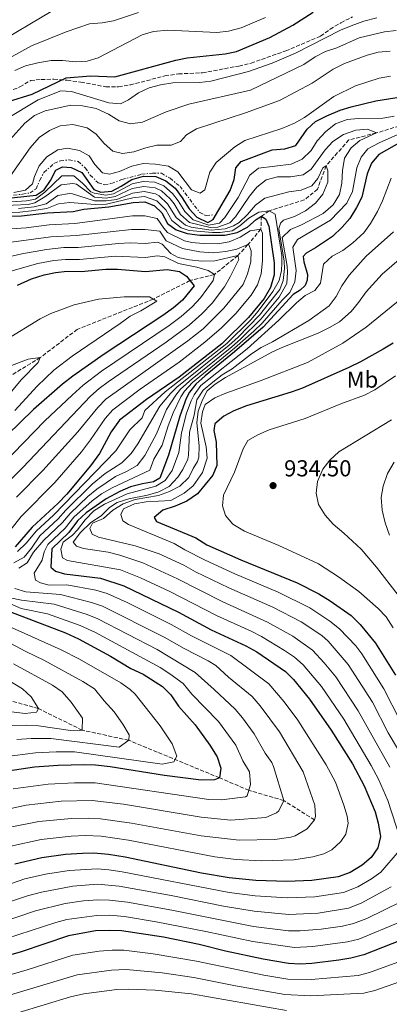
# Model space of a CAD drawing. Units: metres. Extents: x 668737 to 672179, y 4735122 to 4737520.
# Drawn here: x 670296 to 670456, y 4735951 to 4736378 of the extents above; entities that cross this region are included whole.
import ezdxf
from ezdxf.enums import TextEntityAlignment as Align

# ---------------------------------------------------------------- set-up
doc = ezdxf.new("R2010")
doc.units = ezdxf.units.M
doc.header["$MEASUREMENT"] = 0
doc.linetypes.add('DGN Style 3', pattern=[2.435891, 1.739922, -0.695969])
doc.linetypes.add('DGN Style 7', pattern=[3.479844, 1.56593, -0.695969, 0.521977, -0.695969])
for name, color, linetype, lineweight in [('Barranco lineal', 142, 'DGN Style 3', 13), ('Cabeza de talud', 9, 'DGN Style 7', 0), ('Cota de punto acotado terreno', 7, 'Continuous', 0), ('Curva de nivel directora', 30, 'Continuous', 30), ('Curva de nivel intermedia', 30, 'Continuous', 0), ('Etiqueta de uso rústico', 92, 'Continuous', 0), ('Límite de Autonomía', 7, 'Continuous', 0), ('Punto acotado terreno (símbolo)', 7, 'Continuous', 0), ('Senda', 7, 'DGN Style 3', 0)]:
    doc.layers.add(name, color=color, linetype=linetype, lineweight=lineweight)
doc.styles.add('Style-Arial', font='arial.ttf')

# ---------------------------------------------------------------- blocks, each defined once
blk = doc.blocks.new('5PATER')
at = {"layer": 'Límite de Autonomía', "linetype": 'Continuous', "lineweight": 0}
h = blk.add_hatch(color=51, dxfattribs=at)
edge = h.paths.add_edge_path()
edge.add_ellipse((0, 0), major_axis=(-0.11, -0.111), ratio=0.999422, start_angle=0, end_angle=360)

msp = doc.modelspace()

# ---------------------------------------------------------------- linework, layer by layer
at = {"layer": 'Barranco lineal', "color": 142, "linetype": 'DGN Style 3', "lineweight": 13}
for points in [[(670462.97, 4736332.15, 891.85), (670450.72, 4736328.45, 890), (670438.74, 4736325.41, 887.99), (670428.94, 4736314.22, 885), (670425.24, 4736304.1, 884.39), (670419.5, 4736299.47, 883.25), (670404.26, 4736294.67, 880), (670400.97, 4736292.4, 875), (670400.71, 4736286.78, 870), (670395.1, 4736280.08, 865), (670390.75, 4736275.33, 860), (670380.64, 4736267.14, 855), (670370.02, 4736264.47, 850), (670354.19, 4736256.47, 845), (670321.25, 4736243.35, 841.51), (670305.24, 4736231.13, 840), (670249.36, 4736196.97, 835), (670218.46, 4736177.58, 831.42), (670196.7, 4736163.69, 830), (670179.54, 4736146.6, 827.73), (670162.34, 4736117.76, 826.68)], [(670423.91, 4736030.89, 890), (670410.63, 4736039.23, 885), (670395.49, 4736043.67, 880), (670382.81, 4736049.08, 875), (670343.52, 4736065.33, 865), (670323.36, 4736069.74, 860), (670304.48, 4736079.06, 855), (670284.14, 4736084.84, 850), (670270.82, 4736087.84, 845), (670239.98, 4736092.06, 840), (670208.71, 4736097.26, 835), (670179.91, 4736105.99, 830), (670162.34, 4736117.76, 826.68)]]:
    msp.add_polyline3d(points, dxfattribs=at)
at = {"layer": 'Cabeza de talud', "color": 9, "linetype": 'DGN Style 7', "lineweight": 0}
msp.add_polyline3d([(670293.71, 4736301.51, 905.48), (670297.57, 4736301.86, 905.08), (670300.8, 4736302.54, 905), (670303.4, 4736304.18, 905.08), (670304.99, 4736307.99, 904.6), (670306.85, 4736311.37, 903.72), (670311.33, 4736315.34, 903.24), (670313.94, 4736316.36, 903.16), (670317.71, 4736316.79, 903), (670321.59, 4736316.09, 902.92), (670324.73, 4736313.35, 902.76), (670326.9, 4736310.23, 902.36), (670330.32, 4736306.79, 902.52), (670333.06, 4736305.97, 902.6), (670336.12, 4736306.57, 902.52), (670340.56, 4736308.33, 902.36), (670349.04, 4736310.54, 902.44), (670353.77, 4736311.08, 902.2), (670357.64, 4736310.99, 902.28), (670361.38, 4736308.79, 902.28), (670365.76, 4736305.28, 902.28), (670374.26, 4736293.96, 902.12), (670377.02, 4736292.62, 902.04), (670379.91, 4736292.94, 902.04)], dxfattribs=at)
at = {"layer": 'Curva de nivel directora', "color": 30, "linetype": 'Continuous', "lineweight": 30, "flags": 128}
for points, elevation in [([(670291.48, 4736342.05), (670301.69, 4736345.26), (670316.45, 4736352.39), (670326.96, 4736353.2), (670337.45, 4736352.83), (670363.94, 4736360.03), (670368.85, 4736361.02), (670385.26, 4736362.74), (670390.18, 4736363.67), (670404.65, 4736369.77), (670414.52, 4736375.15), (670423.38, 4736380.83)], 925), ([(670288.68, 4736299.88), (670303.44, 4736301.49), (670306.9, 4736303.74), (670309.67, 4736307.91), (670312.02, 4736312.38), (670314.83, 4736313.78), (670318.68, 4736313.49), (670323.17, 4736311.27), (670328.4, 4736303.91), (670331.49, 4736302.84), (670336.24, 4736303.22), (670340.22, 4736305.34), (670344.8, 4736308.34), (670349.84, 4736309.7), (670355.26, 4736309.61), (670359.63, 4736307.64), (670363.57, 4736304.56), (670366.71, 4736300.37), (670369.69, 4736295.62), (670373.06, 4736291.95), (670377.74, 4736289.59), (670380.03, 4736290.91), (670387.37, 4736303.57), (670389.08, 4736308.34), (670389.81, 4736313.39), (670392.12, 4736316.01), (670405.61, 4736321.16), (670411.02, 4736321.62), (670415.84, 4736323), (670420.68, 4736330.05), (670424.39, 4736333.41), (670429.27, 4736335.85), (670434.97, 4736338.29), (670439.73, 4736339.8), (670450.5, 4736342.36), (670461.41, 4736344.16)], 900), ([(670461.7, 4736324.79), (670451.7, 4736319.13)], 900), ([(670451.7, 4736319.13), (670448.61, 4736315.35), (670446.65, 4736310.75), (670444.42, 4736300.57), (670442.13, 4736296.13), (670439.2, 4736291.41), (670435.9, 4736287.66), (670431.66, 4736283.65), (670424.39, 4736278.68), (670420.27, 4736276.31), (670419.03, 4736274.86), (670419.31, 4736272.56), (670420.92, 4736267.06), (670420.71, 4736264.71), (670419.87, 4736262.43), (670417.77, 4736260.3), (670414.69, 4736258.48), (670401.75, 4736244.35), (670389.35, 4736233.61), (670376.6, 4736223.29), (670372.53, 4736219.67), (670369.82, 4736216.17), (670368.32, 4736213.35), (670365.63, 4736205.8), (670360.69, 4736188.92), (670356.99, 4736178.94), (670354.22, 4736177.29), (670349.41, 4736176.46), (670344.25, 4736175.13), (670339.67, 4736173.12), (670333.77, 4736170.01), (670325.12, 4736163.81), (670321.39, 4736160.47), (670317.66, 4736155.42), (670310.21, 4736148.32), (670309.77, 4736140.38), (670311.78, 4736138.55), (670315.78, 4736137.39), (670331.26, 4736135.55), (670341.33, 4736132.24), (670364.99, 4736120.82), (670379.15, 4736113.14), (670394.17, 4736106.25), (670399, 4736103.59), (670411.32, 4736095.17), (670414.83, 4736091.61), (670421.78, 4736083.09), (670431.17, 4736069.7), (670440.38, 4736055.11), (670445.47, 4736045.64), (670450.11, 4736034.34), (670451.51, 4736029.4), (670452.37, 4736024.46), (670452.43, 4736023.61), (670451.31, 4736018.76), (670448.37, 4736014.54), (670444.59, 4736011.27), (670439.31, 4736007.99), (670434.22, 4736006.21), (670422.77, 4736004.55), (670411.99, 4736004.14), (670398.53, 4736004.53), (670387.05, 4736005.71), (670374.99, 4736007.76), (670341.91, 4736014.73), (670334.75, 4736015.85), (670328.45, 4736016.39), (670323.45, 4736016.36), (670316.16, 4736015.79), (670305.97, 4736014.39), (670294.2, 4736011.7)], 900), ([(670280.83, 4736292.08), (670297.15, 4736292.52), (670308.39, 4736293.8), (670319.45, 4736294.48), (670324.13, 4736295.36), (670334.88, 4736296.42), (670345.48, 4736298.39), (670350.47, 4736298.64), (670354.73, 4736296.91), (670357.81, 4736293.85), (670360.36, 4736289.27), (670364.07, 4736286.53), (670368.78, 4736284.83), (670374.35, 4736284.16), (670385.18, 4736284.21), (670390.41, 4736285.33), (670394.87, 4736287.58), (670398.66, 4736290.95), (670400.97, 4736292.4), (670402.84, 4736291.17), (670404.11, 4736288.01), (670406.47, 4736272.17), (670406.48, 4736266.93), (670404.81, 4736261.52), (670402.15, 4736256.8), (670395.42, 4736248.45), (670383.87, 4736237.1), (670365.34, 4736222.68), (670351.26, 4736212.94), (670339.53, 4736204), (670335.94, 4736198.95), (670330.9, 4736189.61), (670326.94, 4736184.2), (670316.67, 4736171.97), (670312.98, 4736168.11), (670301.69, 4736157.6), (670294.42, 4736149.11)], 875), ([(670295.35, 4736262.47), (670301.51, 4736265.18), (670306.87, 4736266.93), (670311.76, 4736267.96), (670316.85, 4736268.59), (670322.99, 4736268.49), (670333.6, 4736269.41), (670338.61, 4736269.46), (670350.81, 4736268.47), (670360.17, 4736269.27), (670365.56, 4736268.47), (670368.5, 4736266.35), (670371.89, 4736262.16), (670366.77, 4736256.07), (670362.86, 4736252.68), (670358.25, 4736249.35), (670332.96, 4736232.58), (670319.38, 4736223.04), (670314.92, 4736219.55), (670302.35, 4736208.67), (670290.92, 4736197.47)], 850), ([(670457.9, 4736237.39), (670453.62, 4736234.81), (670443.76, 4736229.36), (670438.73, 4736226.77), (670418.65, 4736217.95), (670413.82, 4736216.14), (670394.45, 4736210.21), (670389.05, 4736208.13), (670384.61, 4736205.76), (670380.85, 4736202.46), (670380.4, 4736199.55), (670381.31, 4736194.42), (670381.66, 4736184.36), (670379.94, 4736180.14), (670373.31, 4736172.04), (670368.67, 4736168.97), (670363.63, 4736166.73), (670358.34, 4736165.01), (670354.51, 4736161.88), (670355.48, 4736160.18), (670372.6, 4736152.98), (670377.35, 4736149.98), (670392.03, 4736143.54), (670416.36, 4736133.58), (670425.75, 4736128.75), (670430.66, 4736125.78), (670439.77, 4736119.34), (670443.67, 4736115.51), (670450.32, 4736107.38), (670458.95, 4736093.5)], 925), ([(670277.12, 4736126.7), (670316.13, 4736111.9)], 875), ([(670316.13, 4736111.9), (670321.72, 4736109.34), (670335.64, 4736101.78), (670344.49, 4736096.49), (670349.7, 4736093.97), (670358.2, 4736088.64), (670361.72, 4736085.1), (670365.03, 4736080.07), (670372.28, 4736072.07), (670378.69, 4736063.21), (670381.84, 4736058.22), (670383.38, 4736053.21), (670382.81, 4736049.08), (670380.59, 4736048.21), (670374.85, 4736048.13), (670358.96, 4736050.07), (670335.42, 4736053.85), (670329.18, 4736054.53), (670324.19, 4736054.67), (670312.97, 4736054.44), (670302.75, 4736053.67), (670291.21, 4736051.9)], 875), ([(670439.65, 4735970.94), (670434.41, 4735970.08), (670422.81, 4735968.62), (670417.71, 4735968.41), (670412.67, 4735968.69), (670401.74, 4735970.46), (670385.47, 4735973.96), (670374.04, 4735976.87), (670358.6, 4735980), (670340.4, 4735982.82), (670335.4, 4735982.98), (670329.18, 4735982.72), (670317.43, 4735980.61), (670296.96, 4735973.76), (670278.73, 4735968.52), (670273.51, 4735967.33), (670253.52, 4735964.04), (670235.88, 4735958.75), (670204.61, 4735946.07)], 925), ([(670465.45, 4735980.3), (670445.28, 4735972.39), (670439.65, 4735970.94)], 925)]:
    msp.add_lwpolyline(points, dxfattribs=dict(at, elevation=elevation))
at = {"layer": 'Curva de nivel intermedia', "color": 30, "linetype": 'Continuous', "lineweight": 0, "flags": 128}
for points, elevation in [([(670314.51, 4736383.86), (670281.34, 4736364.19)], 940), ([(670347.71, 4736380.61), (670336.97, 4736377.07), (670332.05, 4736376.22), (670326.55, 4736375.75), (670316.48, 4736372.19), (670301.47, 4736366.17), (670291.72, 4736360.79)], 935), ([(670343.41, 4736342.77), (670347.73, 4736345.87), (670352.39, 4736348), (670357.23, 4736349.23), (670362.55, 4736350.09), (670374.09, 4736350.34), (670379.07, 4736350.82), (670395.28, 4736355.08), (670405.57, 4736358.65), (670415.65, 4736363.03), (670435.22, 4736372.95), (670439.83, 4736374.89), (670445.26, 4736376.84), (670450.84, 4736378.39)], 920), ([(670402.74, 4736378.43), (670392.14, 4736373.99), (670386.69, 4736372.49)], 930), ([(670290.8, 4736324.02), (670298.58, 4736332.7), (670302.79, 4736336.08), (670307.39, 4736338.08), (670318.46, 4736340.5), (670323.45, 4736340.24), (670329.46, 4736339.02), (670334.8, 4736336.61), (670339.39, 4736333.74), (670344.22, 4736332.41), (670349.46, 4736333.08), (670359.75, 4736337.6), (670369.59, 4736340.85), (670396.21, 4736347), (670419.32, 4736358.04), (670424.21, 4736361.38), (670428.64, 4736363.69), (670433.53, 4736365.34), (670443.19, 4736369.6), (670454.25, 4736372.19), (670459.31, 4736372.89)], 915), ([(670386.69, 4736372.49), (670381.65, 4736371.95), (670360.49, 4736372.91), (670354.18, 4736372.42), (670349.4, 4736370.97), (670330.33, 4736361.06), (670325.55, 4736359.58), (670320.56, 4736359.3), (670314.89, 4736359.82), (670309.89, 4736359.81), (670304.24, 4736358.81), (670298.83, 4736357.55), (670294.26, 4736355.53)], 930), ([(670292.34, 4736309.9), (670300.8, 4736322.02), (670304.79, 4736326.44), (670309.29, 4736329.44), (670313.85, 4736331.48), (670319.35, 4736332.11), (670325.56, 4736330.69), (670329.38, 4736327.98), (670332.83, 4736323.87), (670336.59, 4736320.6), (670340.86, 4736319.55), (670345.67, 4736320.21), (670350.85, 4736322.06), (670355.74, 4736323.15), (670361.88, 4736323.1), (670365.88, 4736324.76), (670368.49, 4736327.7), (670372.83, 4736330.19), (670394.08, 4736337.22), (670408.81, 4736342.51), (670422.84, 4736350.06), (670431.95, 4736356.01), (670436.91, 4736358.49), (670446.72, 4736362.09), (670451.52, 4736363.47), (670456.64, 4736363.9)], 910), ([(670293.81, 4736302.59), (670298.79, 4736303.71), (670301.93, 4736306.42), (670302.73, 4736309.54), (670304.69, 4736314.25), (670308.06, 4736318.11), (670312.91, 4736321.18), (670317.06, 4736321.8), (670322.24, 4736320.9), (670326.33, 4736318.47), (670328.87, 4736314.84), (670332.24, 4736311.15), (670335.25, 4736310.6), (670339.57, 4736311.81), (670344.85, 4736313.99), (670349.71, 4736315.21), (670355.14, 4736314.97), (670360.72, 4736314.04), (670364.81, 4736311.58), (670370.72, 4736303.83), (670374.45, 4736302.35), (670376.39, 4736303.74), (670378.58, 4736311.5), (670381.36, 4736315.67), (670389.5, 4736322.45), (670393.73, 4736325.15), (670409.84, 4736330.43), (670415.26, 4736332.71), (670419.63, 4736335.14), (670432.25, 4736344.25), (670441.72, 4736348.89), (670451.85, 4736352.21), (670456.82, 4736353.05)], 905), ([(670290.18, 4736334.27), (670304.36, 4736342.77), (670314.1, 4736346.65), (670318.82, 4736346.4), (670334.9, 4736341.46), (670339.9, 4736341.06), (670343.41, 4736342.77)], 920), ([(670288.11, 4736298.35), (670299.35, 4736299.05), (670303.18, 4736299.81), (670307.17, 4736302.8), (670314.54, 4736309.85), (670319.77, 4736309.86), (670323.54, 4736306.67), (670327.17, 4736302.98), (670328.54, 4736302.3), (670333.58, 4736301.49), (670336.95, 4736302.04), (670344.94, 4736306.35), (670349.81, 4736307.48), (670354.84, 4736307.11), (670358.65, 4736305.49), (670362.53, 4736302.15), (670364.93, 4736299.07), (670367.82, 4736294.35), (670371.46, 4736290.84), (670378.24, 4736288.51), (670382.74, 4736289.31), (670385.18, 4736291.79), (670390.86, 4736300.54), (670395.9, 4736310.22), (670399.66, 4736313.25), (670413.81, 4736314.99), (670418.53, 4736317.06), (670422.42, 4736320.81), (670425.13, 4736325.07), (670428.82, 4736329.02), (670433.05, 4736332.39), (670438.02, 4736334.31), (670443, 4736334.7), (670453.43, 4736334.88), (670458.36, 4736335.71)], 895), ([(670471.7, 4736332.94), (670451.94, 4736324.2), (670447.04, 4736321.62), (670444.05, 4736318.01), (670442.24, 4736313.35), (670440.32, 4736303.13), (670437.91, 4736298), (670430.83, 4736290.62), (670416.6, 4736282.24), (670414.52, 4736278.96), (670415.92, 4736268.92), (670415.38, 4736263.95)], 895), ([(670419.06, 4736310.31), (670422.45, 4736312.73), (670428.52, 4736321.07), (670431.85, 4736324.79), (670436.51, 4736327.72), (670441.86, 4736329.61), (670446.84, 4736330.09), (670450.72, 4736328.45), (670443.6, 4736325.23), (670439.82, 4736321.97), (670436.96, 4736317.5), (670436.02, 4736312.12), (670435.68, 4736306.7), (670434.74, 4736301.79), (670431.97, 4736297.25), (670427.69, 4736293.62), (670418.36, 4736288.63), (670413.53, 4736286.63), (670409.91, 4736283.19), (670412.12, 4736270.68), (670412.26, 4736268.2), (670411.87, 4736263.26), (670408.56, 4736257.25), (670400.65, 4736247.77), (670391.9, 4736239.17), (670388.17, 4736235.84), (670370.92, 4736221.95), (670365.95, 4736217.47), (670363.84, 4736214.81), (670359.88, 4736208.66), (670355.58, 4736198.07), (670350.54, 4736188.74), (670347.18, 4736184.39), (670342.61, 4736181.77), (670337.74, 4736179.68), (670329.75, 4736174.15), (670325.88, 4736171), (670318.12, 4736163.62), (670314.85, 4736159.66), (670306.8, 4736152.03), (670302.26, 4736146.83), (670299.6, 4736142.25), (670295.93, 4736139.85)], 890), ([(670293.77, 4736142.19), (670298.31, 4736144.72), (670301.51, 4736148.56), (670305.1, 4736153.89), (670313.01, 4736161.33), (670316.34, 4736165.05), (670327.74, 4736176.23), (670333.29, 4736180.88), (670340.49, 4736185.53), (670344.6, 4736189.57), (670347.51, 4736193.84), (670357.01, 4736210.08), (670361.6, 4736215.53), (670364.34, 4736218.29), (670387.05, 4736236.51), (670390.74, 4736239.88), (670400.11, 4736249.48), (670407.22, 4736258.52), (670408.98, 4736260.7), (670410.36, 4736264.53), (670410.95, 4736269.68), (670410.8, 4736272.89), (670408.46, 4736286.98), (670409.27, 4736289.4), (670410.44, 4736290.61), (670415.29, 4736292.21), (670419.99, 4736294.72), (670424.32, 4736298.07), (670427.58, 4736301.86), (670429.71, 4736307.09), (670429.7, 4736312.1), (670428.94, 4736314.22), (670427.59, 4736313.36), (670425.42, 4736308.75), (670422.79, 4736305.49), (670418.15, 4736303.65), (670412.85, 4736302.87), (670402.38, 4736300.24), (670398.39, 4736297.21), (670394.89, 4736293.11), (670391.3, 4736289.63), (670388.84, 4736288.23), (670385.32, 4736286.86), (670379.25, 4736286.35), (670370.49, 4736287.68), (670368.04, 4736288.52), (670364.09, 4736291.81), (670360.35, 4736297.76), (670356.69, 4736301.2), (670355.06, 4736302.08), (670350.22, 4736303.06), (670345.21, 4736302.37), (670338.37, 4736299.69), (670333.82, 4736298.99), (670328.69, 4736299.09), (670319.14, 4736302.08), (670317.83, 4736302.19), (670312.84, 4736301.42), (670307.79, 4736297.78), (670302.65, 4736296.45), (670295.75, 4736295.68)], 885), ([(670267.39, 4736295.98), (670300.06, 4736297.46), (670302.91, 4736298.13), (670307.16, 4736300.78), (670314.25, 4736305.91), (670319.28, 4736306.58), (670320.86, 4736306.24), (670328.68, 4736300.69), (670333.7, 4736300.2), (670337.66, 4736300.87), (670345.07, 4736304.36), (670350.09, 4736305.28), (670354.97, 4736304.63), (670357.67, 4736303.35), (670361.44, 4736299.96), (670363.15, 4736297.76), (670365.96, 4736293.08), (670369.77, 4736289.7), (670378.74, 4736287.43), (670382.06, 4736287.62), (670387.27, 4736289.44), (670389.75, 4736292.17), (670395.74, 4736301.03), (670398.9, 4736304.9), (670403.04, 4736308.12), (670407.93, 4736309.38), (670413.55, 4736309.42), (670419.06, 4736310.31)], 890), ([(670457.16, 4736308.93), (670453.36, 4736299), (670451.16, 4736294.47), (670448.18, 4736289.21)], 905), ([(670276.1, 4736293.33), (670296.45, 4736294.1), (670301.42, 4736294.64), (670308.09, 4736295.79), (670313.11, 4736297.76), (670318.09, 4736298.3), (670328.96, 4736297.46), (670333.96, 4736297.66), (670345.34, 4736300.38), (670350.34, 4736300.85), (670355.71, 4736299.06), (670359.59, 4736295.15), (670362.23, 4736290.54), (670366.27, 4736287.32), (670369.64, 4736286.25), (670379.75, 4736285.27), (670383.04, 4736285.28)], 880), ([(670281.49, 4736286.13), (670299.09, 4736287.4), (670309.06, 4736288.63), (670320.16, 4736289.28), (670345.1, 4736292.52), (670350.54, 4736292.61), (670355.82, 4736291.38)], 870), ([(670383.04, 4736285.28), (670388.3, 4736285.99), (670391.59, 4736288.17), (670395.49, 4736291.54), (670399.83, 4736294.09), (670404.26, 4736294.67), (670406.86, 4736293.24), (670409.74, 4736275.32), (670409.82, 4736272.07), (670409.59, 4736268.88), (670408.67, 4736264.54), (670405.89, 4736259.79), (670399.56, 4736251.2), (670396.3, 4736247.42), (670385.92, 4736237.18), (670359.36, 4736216.26), (670350.42, 4736208.15), (670349.27, 4736205.02), (670344.02, 4736199.85), (670337.93, 4736190.78), (670310.99, 4736162.85), (670303.66, 4736156.04), (670299.13, 4736150.75), (670295.44, 4736147.13)], 880), ([(670355.82, 4736291.38), (670358.65, 4736287.15), (670360.32, 4736285.27), (670367.68, 4736281.66), (670370.77, 4736280.94), (670375.75, 4736280.52), (670382.06, 4736280.47), (670387.01, 4736281.34), (670391.74, 4736283.26), (670396.11, 4736285.98), (670400.71, 4736286.78), (670401.36, 4736284.97), (670401.46, 4736273.02), (670400.77, 4736267.45), (670399.26, 4736262.69), (670396.57, 4736258.22), (670389.84, 4736250.23), (670383.61, 4736243.99), (670376.51, 4736237.76), (670365.31, 4736229.13), (670348.49, 4736217.46), (670336.58, 4736208.57), (670333.31, 4736204.78), (670327.01, 4736195.43), (670323.1, 4736190.36), (670311.52, 4736177.07), (670296.91, 4736162.33), (670288.62, 4736151.79)], 870), ([(670448.18, 4736289.21), (670445.25, 4736285.16), (670440.57, 4736280.79), (670436.18, 4736277.51), (670431.53, 4736275.06), (670427.85, 4736271.62), (670426.56, 4736263.42), (670424.09, 4736260.24), (670419.93, 4736258.05), (670416.06, 4736254.87), (670408.49, 4736247.41), (670394.71, 4736234.87), (670374.73, 4736219.1), (670371.85, 4736214.96), (670370.56, 4736212.43), (670368.52, 4736207.09), (670366.39, 4736198.54), (670365.17, 4736190.02), (670362.38, 4736182.15), (670359.26, 4736177.95), (670355.21, 4736175.41), (670342.78, 4736172.05), (670333.05, 4736167.61), (670328.41, 4736164.72), (670324.66, 4736160.78), (670321.4, 4736156.54), (670319.19, 4736154.24), (670315.18, 4736151.14), (670314.14, 4736148.08), (670314.86, 4736144.39), (670317.08, 4736143.16), (670339.9, 4736139.23), (670348.68, 4736135.7), (670361.35, 4736129.74), (670381.73, 4736119.22), (670396.52, 4736112.57), (670400.95, 4736110.26), (670410.89, 4736104.21), (670415.19, 4736101.29), (670419, 4736098.05), (670426.96, 4736088.67), (670436.61, 4736074.48), (670448.48, 4736054.41), (670451.62, 4736048.49), (670455.63, 4736039.32), (670461.2, 4736022.39)], 905), ([(670285, 4736280.11), (670309.74, 4736283.46), (670320.87, 4736284.08), (670344.73, 4736286.66), (670350.61, 4736286.57), (670356.91, 4736285.85), (670359.73, 4736281.65), (670366.8, 4736278.42), (670374.28, 4736276.89), (670380.11, 4736276.51), (670385.48, 4736277.04), (670390.36, 4736278.16), (670395.1, 4736280.08), (670395.47, 4736279.95), (670396.45, 4736277.45), (670396.42, 4736272.55), (670394.85, 4736267.43), (670393.01, 4736262.77), (670384.73, 4736252.48), (670375.72, 4736243.62), (670369.14, 4736238.43), (670333.63, 4736213.13), (670330.12, 4736209.57), (670321.48, 4736198.97), (670306.37, 4736182.17), (670294.94, 4736170.72)], 865), ([(670458.08, 4736285.6), (670446.3, 4736275.07), (670438.94, 4736266.82), (670435.81, 4736262.27), (670433.22, 4736257.6), (670430.31, 4736253.53), (670421.49, 4736247.17), (670405.71, 4736237.91), (670400.82, 4736235.43), (670396.63, 4736232.71), (670388.23, 4736226.23), (670383.98, 4736223.59), (670379.88, 4736220.52), (670375.7, 4736217), (670372.95, 4736212.81), (670371.86, 4736206.16), (670369.89, 4736198.79), (670369.42, 4736188.79), (670369.08, 4736187.1), (670366.97, 4736182.6), (670364.78, 4736179.32), (670360.99, 4736175.28), (670356.52, 4736173.01), (670351.61, 4736171.48), (670343.59, 4736169.96), (670338.55, 4736168.32), (670335.26, 4736166.21), (670331.64, 4736162.52), (670327.1, 4736159.66), (670322.62, 4736155.4), (670319.46, 4736151.23), (670320.85, 4736149.43), (670323.98, 4736148.47), (670334.63, 4736146.8), (670339.71, 4736145.54), (670349.62, 4736142.23), (670364.65, 4736135.32), (670384.3, 4736125.3), (670403.62, 4736116.54), (670414.49, 4736110.42), (670423.05, 4736104.39), (670428.13, 4736098.96), (670433.2, 4736092.81), (670442.81, 4736078.14), (670456.56, 4736053.71)], 910), ([(670288.54, 4736274.11), (670297.24, 4736276.05), (670307.92, 4736277.95), (670315.46, 4736278.8), (670321.57, 4736278.89), (670339.08, 4736280.61), (670344.08, 4736280.8), (670350.67, 4736280.54), (670356.03, 4736281.16), (670357.99, 4736280.33), (670361.73, 4736276.17), (670364.97, 4736274.54), (670369.84, 4736273.43), (670375.09, 4736272.87), (670380.82, 4736273.05), (670390.75, 4736275.33), (670391.13, 4736273.58), (670387.39, 4736266.16), (670384.94, 4736261.8), (670379.63, 4736254.72), (670375.19, 4736250.03), (670369.69, 4736245.22), (670359.69, 4736237.86), (670334.62, 4736220.61), (670330.68, 4736217.7), (670326.94, 4736214.37), (670297.67, 4736183.56), (670289.57, 4736175.43)], 860), ([(670350.74, 4736274.5), (670355.86, 4736275.17), (670359.08, 4736274.8), (670365.05, 4736271.92), (670373.04, 4736270.25), (670377.83, 4736268.81), (670380.64, 4736267.14), (670380.01, 4736264.55), (670374.52, 4736256.97), (670370.98, 4736253.05), (670366.27, 4736248.95), (670361.01, 4736245.06), (670331.73, 4736225.18), (670323.8, 4736219.17), (670318.99, 4736214.87), (670307.27, 4736203.78), (670284.21, 4736180.14)], 855), ([(670291.45, 4736268.32), (670304.21, 4736271.88), (670311.09, 4736273.13), (670316.16, 4736273.69), (670322.28, 4736273.69), (670337.69, 4736275), (670350.74, 4736274.5)], 855), ([(670465.81, 4736278.04), (670453.2, 4736267.31), (670446.24, 4736259.58), (670443, 4736254.97), (670439.76, 4736251.16), (670434.73, 4736246.67), (670430.42, 4736244.13), (670425.47, 4736241.76), (670410.14, 4736235.62), (670405.42, 4736233.42), (670385.4, 4736222.51), (670380.9, 4736219.58), (670377.44, 4736216.7), (670375.4, 4736212.83), (670373.62, 4736207.91), (670373.03, 4736202.87), (670374.05, 4736192.97), (670373.89, 4736187.99), (670373.27, 4736186.18), (670371.34, 4736183.05), (670369.47, 4736179.17), (670365.61, 4736175.48), (670361.17, 4736173.15), (670356.37, 4736171.37), (670346.3, 4736169.69), (670341.04, 4736167.83), (670336.65, 4736164.97), (670332.57, 4736161.38), (670327.81, 4736159.42), (670326.66, 4736157.03), (670327.67, 4736154.63), (670330.42, 4736153.28), (670346.34, 4736149.59), (670356.66, 4736146.1), (670367.3, 4736141.21), (670372.41, 4736138.32), (670386.88, 4736131.38), (670405.92, 4736123.01), (670418.08, 4736116.61), (670427.03, 4736110.67), (670429.79, 4736108.25), (670438.51, 4736098.24), (670448.97, 4736081.79), (670455.81, 4736068.56), (670459.83, 4736061.77)], 915), ([(670415.38, 4736263.95), (670413.31, 4736259.31), (670409.9, 4736255.98), (670401.2, 4736246.06), (670397.59, 4736242.6), (670389.3, 4736235.17), (670371.09, 4736220.27), (670367.64, 4736216.6), (670366.08, 4736214.08), (670362.76, 4736207.23), (670360.52, 4736201.53), (670358.01, 4736193.12), (670354.35, 4736187.18), (670352.71, 4736182.35), (670336.29, 4736174.77), (670331.76, 4736172.08), (670327.74, 4736169.1), (670319.76, 4736162.05), (670315.99, 4736157.28), (670308.51, 4736150.18), (670306.95, 4736146.98), (670306.02, 4736143.4), (670302.61, 4736137.72), (670303.17, 4736134.65), (670305.36, 4736133.5), (670309.15, 4736132.47), (670316.76, 4736132.73), (670329.35, 4736130.31), (670334.17, 4736128.93), (670342.78, 4736124.98), (670361.93, 4736115.45), (670370.66, 4736110.57), (670387.68, 4736102.02), (670404.1, 4736089.74), (670410.76, 4736082.05), (670416.73, 4736074.06), (670428.98, 4736054.73), (670433.05, 4736047.15), (670436.65, 4736037.29), (670437.99, 4736032.42), (670438.46, 4736029.38), (670437.41, 4736024.66), (670435.26, 4736021.45), (670431.48, 4736017.9), (670428.01, 4736016.21), (670423.18, 4736014.85), (670415.03, 4736013.48), (670401.15, 4736013.1), (670389.96, 4736013.69), (670380.8, 4736014.88), (670343.35, 4736022.12), (670331.66, 4736023.73), (670324.84, 4736024.04), (670318.61, 4736023.78), (670305.6, 4736022.29), (670292.54, 4736019.51)], 895), ([(670467.97, 4736261.92), (670446.28, 4736244.37), (670436.21, 4736237.32), (670420.92, 4736229.06), (670400.85, 4736221.25), (670385.56, 4736215.79), (670380.73, 4736213.66), (670376.63, 4736210.82), (670375.4, 4736207.64), (670374.71, 4736202.67), (670377.05, 4736192.53), (670377.4, 4736187.53), (670375.42, 4736181.41), (670371.39, 4736175.61)], 920), ([(670275.86, 4736230.07), (670305.16, 4736247.86), (670309.74, 4736250.16), (670319.89, 4736253.94), (670330.37, 4736256.38), (670341.61, 4736257.47), (670352.56, 4736257.48), (670355.66, 4736255.57), (670348.73, 4736251.42), (670344.15, 4736249.12), (670339.86, 4736245.84), (670319.01, 4736231.81), (670311.08, 4736225.71), (670303.87, 4736218.7), (670294.26, 4736208.14)], 845), ([(670279.04, 4736222.57), (670299.94, 4736230.49), (670305.24, 4736231.13), (670304.29, 4736229.02), (670297.01, 4736221.54), (670290.01, 4736213.19)], 840), ([(670457.95, 4736114.09), (670454.86, 4736118.77), (670451.46, 4736122.44), (670443.14, 4736129.75), (670434.31, 4736136.12), (670425.67, 4736141.85), (670408.46, 4736149.71), (670393.59, 4736155.97), (670388.62, 4736158.9), (670385.45, 4736162.77), (670384.17, 4736166.98), (670384.59, 4736171.5), (670389.24, 4736181.45), (670393.01, 4736191.65), (670395.05, 4736195.16), (670399.39, 4736197.64), (670404.28, 4736199.85), (670419.91, 4736204.79), (670435.25, 4736211.05), (670445.61, 4736214.88), (670450.03, 4736217.21), (670458.96, 4736223.2)], 930), ([(670460.17, 4736128.25), (670450.8, 4736140.28), (670444.12, 4736148.16), (670436.57, 4736155.11), (670431.98, 4736158.9), (670428.47, 4736162.9), (670425.7, 4736167.49), (670424.69, 4736172.38), (670425.21, 4736177.49), (670427.48, 4736182.84), (670430.56, 4736186.76), (670434.46, 4736190.31), (670457.29, 4736204.22)], 935), ([(670456.35, 4736154.21), (670454.5, 4736159.51), (670453.22, 4736165.01), (670452.82, 4736170.45), (670453.64, 4736175.39), (670455.56, 4736180.97), (670458.39, 4736185.88)], 940), ([(670371.39, 4736175.61), (670367.52, 4736172.44), (670361.74, 4736169.16), (670351.01, 4736168.62), (670346.03, 4736167.71), (670341.3, 4736165.61), (670340.11, 4736163.22), (670340.99, 4736160.4), (670343.39, 4736158.79), (670363.22, 4736150.65), (670367.84, 4736147.85), (670376.66, 4736143.34), (670389.46, 4736137.46), (670408.23, 4736129.49), (670421.92, 4736122.68), (670430.59, 4736117), (670434.73, 4736113.59), (670441.79, 4736106.31), (670444.42, 4736102.81), (670453.96, 4736087.65), (670460.99, 4736073.79)], 920), ([(670294.27, 4736131.12), (670299.04, 4736129.59), (670313.97, 4736128.52), (670327.44, 4736125.07), (670332.19, 4736123.48), (670358.87, 4736110.08), (670367.54, 4736105.09), (670377.95, 4736099.81), (670381.19, 4736097.79), (670386.76, 4736092.7), (670396.88, 4736084.31), (670400.37, 4736080.25), (670408.7, 4736069.07), (670419, 4736051.71), (670424.03, 4736037.27), (670424.35, 4736032.25), (670423.91, 4736030.89), (670420.75, 4736027.03), (670415.48, 4736023.92), (670413.66, 4736023.36), (670406.79, 4736022.36), (670391.35, 4736022), (670374.93, 4736023.91), (670344.78, 4736029.5), (670331.24, 4736031.37), (670326.24, 4736031.67), (670318.75, 4736031.52), (670304.68, 4736030.1), (670292.25, 4736027.7)], 890), ([(670289.21, 4736035.12), (670299.1, 4736037.18), (670314.25, 4736038.98), (670327.64, 4736039.26), (670341.28, 4736037.67), (670374.91, 4736031.98), (670387.77, 4736030.74), (670402.91, 4736031.85), (670407.52, 4736033.96), (670408.53, 4736034.81), (670410.63, 4736039.23), (670406.18, 4736053.97), (670405.4, 4736055.68), (670402.5, 4736059.81), (670397.82, 4736068.17), (670392.82, 4736075.01), (670389.65, 4736078.88), (670380.53, 4736087.35), (670372.33, 4736094.65), (670355.82, 4736104.71), (670330.2, 4736118.02), (670325.54, 4736119.82), (670311.18, 4736124.31), (670297.16, 4736126.04), (670292.25, 4736127.11)], 885), ([(670292.31, 4736124.4), (670296.93, 4736122.49), (670308.39, 4736120.1), (670322.49, 4736115.04), (670329.16, 4736112.01), (670357.08, 4736096.83), (670361.32, 4736094.12), (670367.02, 4736089.87), (670370.86, 4736085.31), (670382.43, 4736073.45), (670389.83, 4736063.19), (670392.94, 4736056.51), (670395.8, 4736051.7), (670396.27, 4736046.13), (670394.72, 4736041.24), (670394.11, 4736040.86), (670383.67, 4736039.6), (670378.19, 4736039.68), (670329.03, 4736046.9), (670320.04, 4736046.93), (670308.62, 4736046.36), (670293.52, 4736044.24)], 880), ([(670291.49, 4736114.84), (670314.32, 4736104.58), (670322.21, 4736100.43), (670340.05, 4736090.28), (670344.18, 4736087.41), (670346.28, 4736085.3), (670357.07, 4736071.64), (670362.38, 4736063.8), (670364.31, 4736058.5), (670362.99, 4736055.97), (670358.03, 4736055.05), (670320.11, 4736060.33), (670312.1, 4736060.36), (670303.13, 4736059.96), (670289.71, 4736058.22)], 870), ([(670287.16, 4736110.07), (670299.06, 4736103.76), (670306.84, 4736100.05), (670323.63, 4736090.83), (670328.73, 4736087.63), (670332.83, 4736082.49), (670337.18, 4736077.69), (670341.03, 4736072.37), (670343.69, 4736067.64), (670343.52, 4736065.33), (670339.37, 4736062.32), (670309.76, 4736066.17), (670301.27, 4736066.07), (670295.14, 4736065.61)], 865), ([(670293.67, 4736098.5), (670310.6, 4736089.26), (670314.69, 4736086.39), (670318.59, 4736081.87), (670323.45, 4736074.96), (670323.36, 4736069.74), (670318.36, 4736069.58), (670304.41, 4736071.65), (670299.41, 4736071.94), (670292.92, 4736071.76)], 860), ([(670288.28, 4736093.24), (670297.56, 4736087.69), (670301.3, 4736084.17), (670304.48, 4736079.06), (670303.66, 4736077.46), (670298.67, 4736076.89), (670292.84, 4736077.72)], 855), ([(670460.56, 4736017.42), (670452.67, 4736008.16), (670448.56, 4736005.32), (670442.6, 4736001.81), (670436.43, 4735999.45), (670424.11, 4735997.53), (670412.13, 4735997.05), (670398.19, 4735997.93), (670386.98, 4735999.43), (670340.64, 4736008.4), (670334.88, 4736009.28), (670329.89, 4736009.65), (670317.78, 4736009), (670307.54, 4736007.28), (670298.53, 4736005.32), (670261.76, 4735992.43), (670251.1, 4735989.73), (670228.97, 4735983.31), (670200.01, 4735974.42), (670178.72, 4735965.85), (670168.6, 4735962.16), (670144.44, 4735950.18)], 905), ([(670457.07, 4736001.84), (670444.18, 4735994.72), (670438.64, 4735992.68), (670425.44, 4735990.51), (670412.75, 4735989.93), (670397.86, 4735991.32), (670384.48, 4735993.5), (670361.92, 4735998.04), (670339.33, 4736002.14), (670330.01, 4736002.95), (670319.4, 4736002.21), (670305.73, 4735999.57), (670299.7, 4735997.99), (670263.46, 4735985.95), (670251.76, 4735983.33), (670231.51, 4735977.42), (670203.19, 4735968.15), (670171.14, 4735954.86), (670155.17, 4735946.89)], 910), ([(670461.27, 4735995.41), (670446.62, 4735988.09), (670440.86, 4735985.92), (670435.97, 4735984.85), (670426.78, 4735983.49), (670417.74, 4735982.79), (670412.73, 4735982.83), (670397.52, 4735984.72), (670362.13, 4735991.76), (670342.97, 4735995.17), (670335.14, 4735996.13), (670330.14, 4735996.25), (670323.91, 4735995.77), (670316.08, 4735994.64), (670303.23, 4735991.39), (670287.32, 4735986.1), (670266.54, 4735979.85), (670252.43, 4735976.92), (670227.35, 4735969.36), (670201.71, 4735960.05), (670173.61, 4735947.75)], 915), ([(670461.13, 4735986.74), (670443.07, 4735979.16), (670438.21, 4735977.97), (670423.14, 4735975.94), (670415.27, 4735975.57), (670397.19, 4735978.12), (670376.85, 4735982.57), (670355.44, 4735986.74), (670341.69, 4735989), (670335.27, 4735989.56), (670329.66, 4735989.49), (670316.76, 4735987.63), (670311.91, 4735986.38), (670290.58, 4735979.5), (670273.44, 4735974.47), (670250.7, 4735969.79), (670229.85, 4735963.33), (670203.16, 4735953.06), (670180.91, 4735942.93)], 920), ([(670238.18, 4735949.64), (670256.49, 4735955.27), (670276.24, 4735959.27), (670282.1, 4735960.77), (670299.53, 4735965.88), (670319.33, 4735972.19), (670330.78, 4735973.92), (670336.38, 4735974.41), (670341.38, 4735974.4), (670354.1, 4735972.89), (670372.9, 4735969.72), (670402.02, 4735963.57), (670412.41, 4735961.9), (670422.47, 4735961.65), (670442.83, 4735963.45), (670447.68, 4735964.68), (670464.67, 4735970.95)], 930), ([(670259.47, 4735946.49), (670280.65, 4735951.65), (670321.23, 4735963.78), (670336.11, 4735965.76), (670342.37, 4735965.99), (670357.93, 4735964.63), (670371.76, 4735962.58), (670389.67, 4735959.02), (670411.11, 4735955.25), (670422.14, 4735954.68), (670445.21, 4735955.79), (670450.08, 4735956.96), (670468.56, 4735963.42)], 935), ([(670284.04, 4735943.84), (670318.27, 4735954.2), (670324.1, 4735955.54), (670338.36, 4735957.34), (670343.35, 4735957.57), (670354.97, 4735957.14), (670370.62, 4735955.43), (670411.79, 4735948.33)], 940)]:
    msp.add_lwpolyline(points, dxfattribs=dict(at, elevation=elevation))
at = {"layer": 'Senda', "color": 7, "linetype": 'DGN Style 3', "lineweight": 0}
for points in [[(670430.65, 4736373.42, 921.95), (670435.3, 4736376.21, 921.95), (670440.4, 4736378.69, 921.95)], [(670291.33, 4736346.3, 927.63), (670296.43, 4736348.45, 926.93), (670301.09, 4736351.14, 926.32), (670305.67, 4736351.64, 925.79), (670311.13, 4736351.72, 925.27), (670316.93, 4736351.26, 924.92), (670322.84, 4736350.47, 924.39), (670333.57, 4736348.44, 923.17), (670339.14, 4736348.41, 922.73), (670344.16, 4736349.24, 922.73), (670359.17, 4736353.17, 922.73), (670365.06, 4736354.02, 922.73), (670375.43, 4736354.5, 922.56), (670391.22, 4736357.45, 922.38), (670396.45, 4736358.73, 922.21), (670411.45, 4736363.97, 922.3), (670426.54, 4736370.41, 921.95), (670430.65, 4736373.42, 921.95)]]:
    msp.add_polyline3d(points, dxfattribs=at)

# ---------------------------------------------------------------- block references
at = {"layer": 'Punto acotado terreno (símbolo)', "color": 7, "linetype": 'Continuous', "lineweight": 0, "xscale": 10, "yscale": 10, "zscale": 10}
msp.add_blockref('5PATER', (670405.98, 4736175.67, 934.5), dxfattribs=at)

# ---------------------------------------------------------------- texts
at = {"layer": 'Cota de punto acotado terreno', "color": 7, "linetype": 'Continuous', "lineweight": 0, "style": 'Style-Arial'}
msp.add_text('934.50', height=7, dxfattribs=at).set_placement((670410.76, 4736179.67, 934.5))
at = {"layer": 'Etiqueta de uso rústico', "color": 92, "linetype": 'Continuous', "lineweight": 0, "style": 'Style-Arial'}
msp.add_text('Mb', height=7, dxfattribs=at).set_placement((670444.67, 4736221.6, 927.42), align=Align.MIDDLE_CENTER)

doc.saveas('drawing.dxf')
